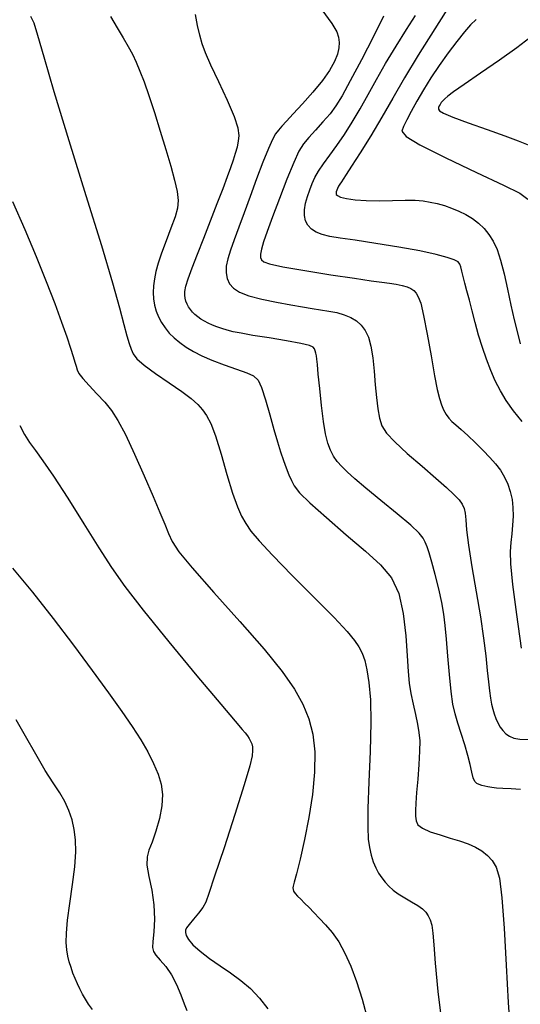
# Model space of a CAD drawing. Extents: x 349575 to 352775, y 1035233 to 1038233.
# Drawn here: x 351464 to 351511, y 1036073 to 1036166 of the extents above; entities that cross this region are included whole.
import ezdxf

# ---------------------------------------------------------------- set-up
doc = ezdxf.new("R2010")
doc.units = 0
doc.header["$MEASUREMENT"] = 0
doc.layers.add('INDEX', color=1, linetype='CONTINUOUS')
doc.layers.add('INTER', color=33, linetype='CONTINUOUS')

msp = doc.modelspace()

# ---------------------------------------------------------------- linework, layer by layer
at = {"layer": 'INDEX', "color": 1, "linetype": 'CONTINUOUS'}
for points, elevation in [([(351511.314, 1036092.944), (351510.444, 1036092.998), (351509.651, 1036093.041), (351509.651, 1036093.041), (351509.045, 1036093.086), (351508.596, 1036093.135), (351508.241, 1036093.191), (351508.241, 1036093.191), (351507.929, 1036093.253), (351507.649, 1036093.325), (351507.403, 1036093.411), (351507.403, 1036093.411), (351507.19, 1036093.523), (351507.008, 1036093.715), (351506.853, 1036094.052), (351506.853, 1036094.052), (351506.714, 1036094.584), (351506.557, 1036095.301), (351506.341, 1036096.181), (351506.341, 1036096.181), (351506.041, 1036097.188), (351505.7, 1036098.236), (351505.378, 1036099.226), (351505.378, 1036099.226), (351505.12, 1036100.109), (351504.917, 1036101.044), (351504.745, 1036102.241), (351504.745, 1036102.241), (351504.584, 1036103.825), (351504.437, 1036105.578), (351504.309, 1036107.198), (351504.309, 1036107.198), (351504.198, 1036108.472), (351504.067, 1036109.545), (351503.873, 1036110.651), (351503.873, 1036110.651), (351503.587, 1036111.949), (351503.255, 1036113.298), (351502.938, 1036114.485), (351502.938, 1036114.485), (351502.684, 1036115.349), (351502.483, 1036115.942), (351502.31, 1036116.372), (351502.31, 1036116.372), (351502.11, 1036116.755), (351501.716, 1036117.238), (351500.929, 1036117.977), (351500.929, 1036117.977), (351499.642, 1036119.062), (351498.111, 1036120.31), (351496.686, 1036121.474), (351495.635, 1036122.362), (351494.912, 1036123.018), (351494.392, 1036123.54), (351494.392, 1036123.54), (351493.97, 1036124.021), (351493.616, 1036124.516), (351493.322, 1036125.071), (351493.322, 1036125.071), (351493.076, 1036125.743), (351492.863, 1036126.622), (351492.667, 1036127.805), (351492.667, 1036127.805), (351492.478, 1036129.323), (351492.309, 1036130.926), (351492.177, 1036132.295), (351492.177, 1036132.295), (351492.095, 1036133.194), (351492.046, 1036133.714), (351492.006, 1036134.028), (351492.006, 1036134.028), (351491.957, 1036134.279), (351491.895, 1036134.498), (351491.82, 1036134.684), (351491.82, 1036134.684), (351491.696, 1036134.842), (351491.34, 1036135.001), (351490.534, 1036135.193), (351490.534, 1036135.193), (351489.161, 1036135.438), (351487.514, 1036135.707), (351485.984, 1036135.955), (351485.984, 1036135.955), (351484.874, 1036136.15), (351484.116, 1036136.306), (351483.552, 1036136.448), (351483.552, 1036136.448), (351483.05, 1036136.596), (351482.583, 1036136.755), (351482.151, 1036136.924), (351482.151, 1036136.924), (351481.754, 1036137.104), (351481.392, 1036137.294), (351481.063, 1036137.495), (351481.063, 1036137.495), (351480.765, 1036137.706), (351480.5, 1036137.927), (351480.266, 1036138.158), (351480.266, 1036138.158), (351480.064, 1036138.399), (351479.894, 1036138.651), (351479.756, 1036138.912), (351479.756, 1036138.912), (351479.65, 1036139.185), (351479.577, 1036139.472), (351479.538, 1036139.778), (351479.538, 1036139.778), (351479.541, 1036140.126), (351479.627, 1036140.603), (351479.844, 1036141.316), (351479.844, 1036141.316), (351480.226, 1036142.341), (351480.741, 1036143.644), (351481.344, 1036145.161), (351481.344, 1036145.161), (351481.985, 1036146.812), (351482.609, 1036148.442), (351483.157, 1036149.881), (351483.157, 1036149.881), (351483.583, 1036151.002), (351483.906, 1036151.865), (351484.154, 1036152.575), (351484.154, 1036152.575), (351484.355, 1036153.219), (351484.513, 1036153.815), (351484.628, 1036154.363), (351484.628, 1036154.363), (351484.683, 1036154.897), (351484.588, 1036155.593), (351484.237, 1036156.657), (351484.237, 1036156.657), (351483.576, 1036158.203), (351482.766, 1036159.956), (351482.02, 1036161.545), (351482.02, 1036161.545), (351481.501, 1036162.702), (351481.174, 1036163.566), (351480.95, 1036164.377), (351480.95, 1036164.377), (351480.755, 1036165.318), (351480.557, 1036166.329)], 2480), ([(351507.122, 1036165.88), (351506.601, 1036165.371), (351506.008, 1036164.7), (351506.008, 1036164.7), (351505.278, 1036163.792), (351504.458, 1036162.705), (351503.622, 1036161.53), (351503.622, 1036161.53), (351502.838, 1036160.35), (351502.126, 1036159.206), (351501.501, 1036158.136), (351501.501, 1036158.136), (351500.973, 1036157.173), (351500.548, 1036156.358), (351500.233, 1036155.73), (351500.233, 1036155.73), (351500.098, 1036155.28), (351500.484, 1036154.796), (351501.798, 1036154.016), (351501.798, 1036154.016), (351504.237, 1036152.785), (351507.161, 1036151.376), (351509.717, 1036150.169), (351509.717, 1036150.169), (351511.266, 1036149.415), (351512.012, 1036148.857)], 2470), ([(351463.229, 1036113.908), (351465.123, 1036111.62), (351467.092, 1036109.147), (351467.092, 1036109.147), (351469.007, 1036106.629), (351470.776, 1036104.222), (351472.314, 1036102.087), (351472.314, 1036102.087), (351473.563, 1036100.338), (351474.56, 1036098.9), (351475.368, 1036097.655), (351475.368, 1036097.655), (351476.039, 1036096.501), (351476.584, 1036095.418), (351477.003, 1036094.407), (351477.003, 1036094.407), (351477.291, 1036093.452), (351477.426, 1036092.483), (351477.381, 1036091.414), (351477.381, 1036091.414), (351477.149, 1036090.205), (351476.804, 1036088.991), (351476.439, 1036087.952), (351476.439, 1036087.952), (351476.14, 1036087.199), (351475.963, 1036086.559), (351475.958, 1036085.789), (351475.958, 1036085.789), (351476.142, 1036084.712), (351476.408, 1036083.404), (351476.616, 1036082.009), (351476.616, 1036082.009), (351476.667, 1036080.663), (351476.607, 1036079.478), (351476.524, 1036078.564), (351476.524, 1036078.564), (351476.495, 1036077.98), (351476.574, 1036077.602), (351476.806, 1036077.254), (351476.806, 1036077.254), (351477.215, 1036076.791), (351477.732, 1036076.176), (351478.268, 1036075.396), (351478.268, 1036075.396), (351478.747, 1036074.468), (351479.15, 1036073.508), (351479.474, 1036072.66), (351479.474, 1036072.66), (351479.728, 1036072.025)], 2490)]:
    msp.add_lwpolyline(points, dxfattribs=dict(at, elevation=elevation))
at = {"layer": 'INTER', "linetype": 'CONTINUOUS'}
for points, elevation in [([(351504.783, 1036167.47), (351503.217, 1036164.994), (351501.646, 1036162.508), (351501.646, 1036162.508), (351500.34, 1036160.337), (351499.241, 1036158.429), (351498.206, 1036156.636), (351497.139, 1036154.865), (351496.132, 1036153.251), (351495.324, 1036151.984), (351495.324, 1036151.984), (351494.81, 1036151.19), (351494.525, 1036150.755), (351494.359, 1036150.501), (351494.359, 1036150.501), (351494.223, 1036150.282), (351494.102, 1036150.072), (351494.003, 1036149.88), (351494.003, 1036149.88), (351493.929, 1036149.709), (351493.88, 1036149.559), (351493.856, 1036149.426), (351493.856, 1036149.426), (351493.87, 1036149.306), (351493.989, 1036149.188), (351494.294, 1036149.06), (351494.294, 1036149.06), (351494.851, 1036148.919), (351495.658, 1036148.792), (351496.699, 1036148.714), (351496.699, 1036148.714), (351497.931, 1036148.709), (351499.216, 1036148.744), (351500.391, 1036148.773), (351500.391, 1036148.773), (351501.336, 1036148.758), (351502.1, 1036148.695), (351502.777, 1036148.586), (351502.777, 1036148.586), (351503.445, 1036148.434), (351504.12, 1036148.24), (351504.8, 1036148.003), (351504.8, 1036148.003), (351505.484, 1036147.723), (351506.151, 1036147.395), (351506.782, 1036147.012), (351506.782, 1036147.012), (351507.358, 1036146.571), (351507.875, 1036146.069), (351508.333, 1036145.508), (351508.333, 1036145.508), (351508.735, 1036144.873), (351509.096, 1036144.093), (351509.435, 1036143.08), (351509.435, 1036143.08), (351509.765, 1036141.786), (351510.092, 1036140.319), (351510.414, 1036138.821), (351510.414, 1036138.821), (351510.731, 1036137.42), (351511.031, 1036136.183), (351511.302, 1036135.162)], 2472), ([(351492.51, 1036166.789), (351493.467, 1036165.496), (351493.929, 1036164.715), (351494.105, 1036164.192), (351494.105, 1036164.192), (351494.168, 1036163.706), (351494.137, 1036163.183), (351493.992, 1036162.586), (351493.992, 1036162.586), (351493.711, 1036161.879), (351493.253, 1036161.047), (351492.576, 1036160.078), (351492.576, 1036160.078), (351491.674, 1036158.986), (351490.69, 1036157.893), (351489.806, 1036156.948), (351489.806, 1036156.948), (351489.161, 1036156.258), (351488.718, 1036155.772), (351488.399, 1036155.398), (351488.399, 1036155.398), (351488.126, 1036155.03), (351487.832, 1036154.506), (351487.45, 1036153.652), (351487.45, 1036153.652), (351486.938, 1036152.359), (351486.341, 1036150.775), (351485.727, 1036149.118), (351485.727, 1036149.118), (351485.156, 1036147.57), (351484.647, 1036146.19), (351484.212, 1036145.002), (351483.862, 1036144.02), (351483.61, 1036143.206), (351483.467, 1036142.51), (351483.467, 1036142.51), (351483.446, 1036141.888), (351483.549, 1036141.332), (351483.775, 1036140.842), (351483.775, 1036140.842), (351484.14, 1036140.417), (351484.719, 1036140.041), (351485.604, 1036139.7), (351485.604, 1036139.7), (351486.834, 1036139.382), (351488.233, 1036139.095), (351489.572, 1036138.852), (351489.572, 1036138.852), (351490.677, 1036138.661), (351491.588, 1036138.51), (351492.398, 1036138.381), (351492.398, 1036138.381), (351493.181, 1036138.255), (351493.932, 1036138.108), (351494.628, 1036137.915), (351494.628, 1036137.915), (351495.247, 1036137.655), (351495.785, 1036137.323), (351496.242, 1036136.92), (351496.242, 1036136.92), (351496.62, 1036136.432), (351496.922, 1036135.799), (351497.156, 1036134.944), (351497.156, 1036134.944), (351497.329, 1036133.829), (351497.46, 1036132.555), (351497.568, 1036131.26), (351497.568, 1036131.26), (351497.675, 1036130.063), (351497.799, 1036129.008), (351497.959, 1036128.122), (351497.959, 1036128.122), (351498.195, 1036127.398), (351498.631, 1036126.699), (351499.409, 1036125.858), (351499.409, 1036125.858), (351500.603, 1036124.766), (351501.999, 1036123.56), (351503.313, 1036122.438), (351503.313, 1036122.438), (351504.318, 1036121.552), (351505.023, 1036120.887), (351505.498, 1036120.38), (351505.498, 1036120.38), (351505.805, 1036119.968), (351505.987, 1036119.572), (351506.08, 1036119.113), (351506.08, 1036119.113), (351506.129, 1036118.491), (351506.204, 1036117.543), (351506.385, 1036116.088), (351506.385, 1036116.088), (351506.718, 1036114.035), (351507.134, 1036111.653), (351507.53, 1036109.302), (351507.53, 1036109.302), (351507.827, 1036107.273), (351508.034, 1036105.595), (351508.179, 1036104.231), (351508.179, 1036104.231), (351508.29, 1036103.14), (351508.385, 1036102.276), (351508.478, 1036101.587), (351508.478, 1036101.587), (351508.583, 1036101.026), (351508.703, 1036100.547), (351508.838, 1036100.107), (351508.838, 1036100.107), (351508.992, 1036099.673), (351509.172, 1036099.252), (351509.386, 1036098.863), (351509.386, 1036098.863), (351509.641, 1036098.523), (351509.937, 1036098.234), (351510.276, 1036097.996), (351510.276, 1036097.996), (351510.679, 1036097.813), (351511.253, 1036097.701), (351512.13, 1036097.679)], 2478), ([(351498.341, 1036166.201), (351497.395, 1036164.271), (351496.254, 1036162.05), (351495.197, 1036160.048), (351494.427, 1036158.646), (351493.848, 1036157.704), (351493.288, 1036156.952), (351493.288, 1036156.952), (351492.62, 1036156.177), (351491.911, 1036155.4), (351491.273, 1036154.699), (351491.273, 1036154.699), (351490.78, 1036154.098), (351490.347, 1036153.395), (351489.853, 1036152.332), (351489.853, 1036152.332), (351489.213, 1036150.754), (351488.506, 1036148.914), (351487.852, 1036147.168), (351487.852, 1036147.168), (351487.348, 1036145.8), (351486.999, 1036144.805), (351486.79, 1036144.111), (351486.79, 1036144.111), (351486.704, 1036143.643), (351486.719, 1036143.333), (351486.81, 1036143.118), (351486.81, 1036143.118), (351487.008, 1036142.933), (351487.571, 1036142.728), (351488.812, 1036142.458), (351488.812, 1036142.458), (351490.891, 1036142.095), (351493.357, 1036141.701), (351495.606, 1036141.358), (351495.606, 1036141.358), (351497.179, 1036141.128), (351498.194, 1036140.987), (351498.91, 1036140.888), (351498.91, 1036140.888), (351499.54, 1036140.794), (351500.106, 1036140.686), (351500.578, 1036140.556), (351500.578, 1036140.556), (351500.939, 1036140.392), (351501.215, 1036140.19), (351501.439, 1036139.943), (351501.439, 1036139.943), (351501.646, 1036139.609), (351501.869, 1036138.99), (351502.143, 1036137.85), (351502.143, 1036137.85), (351502.485, 1036136.07), (351502.851, 1036134.007), (351503.184, 1036132.135), (351503.184, 1036132.135), (351503.441, 1036130.817), (351503.645, 1036129.964), (351503.836, 1036129.377), (351503.836, 1036129.377), (351504.045, 1036128.889), (351504.279, 1036128.466), (351504.539, 1036128.11), (351504.539, 1036128.11), (351504.832, 1036127.805), (351505.201, 1036127.48), (351505.696, 1036127.05), (351505.696, 1036127.05), (351506.343, 1036126.458), (351507.072, 1036125.764), (351507.792, 1036125.056), (351507.792, 1036125.056), (351508.425, 1036124.403), (351508.965, 1036123.788), (351509.422, 1036123.176), (351509.422, 1036123.176), (351509.805, 1036122.536), (351510.115, 1036121.863), (351510.352, 1036121.156), (351510.352, 1036121.156), (351510.516, 1036120.414), (351510.608, 1036119.64), (351510.627, 1036118.831), (351510.627, 1036118.831), (351510.578, 1036117.993), (351510.491, 1036117.15), (351510.397, 1036116.33), (351510.397, 1036116.33), (351510.335, 1036115.491), (351510.366, 1036114.305), (351510.555, 1036112.374), (351510.555, 1036112.374), (351510.932, 1036109.505), (351511.391, 1036106.321)], 2476), ([(351511.48, 1036127.785), (351510.648, 1036128.824), (351510.648, 1036128.824), (351509.965, 1036129.791), (351509.411, 1036130.713), (351508.936, 1036131.647), (351508.936, 1036131.647), (351508.498, 1036132.636), (351508.089, 1036133.691), (351507.708, 1036134.811), (351507.708, 1036134.811), (351507.356, 1036135.985), (351507.034, 1036137.162), (351506.743, 1036138.277), (351506.743, 1036138.277), (351506.483, 1036139.279), (351506.255, 1036140.158), (351506.059, 1036140.912), (351506.059, 1036140.912), (351505.895, 1036141.543), (351505.762, 1036142.05), (351505.662, 1036142.433), (351505.662, 1036142.433), (351505.574, 1036142.702), (351505.405, 1036142.906), (351505.042, 1036143.104), (351505.042, 1036143.104), (351504.378, 1036143.343), (351503.323, 1036143.63), (351501.796, 1036143.959), (351501.796, 1036143.959), (351499.79, 1036144.32), (351497.617, 1036144.671), (351495.667, 1036144.965), (351495.667, 1036144.965), (351494.238, 1036145.171), (351493.255, 1036145.331), (351492.552, 1036145.499), (351492.552, 1036145.499), (351491.989, 1036145.725), (351491.539, 1036146.018), (351491.201, 1036146.378), (351491.201, 1036146.378), (351490.976, 1036146.804), (351490.864, 1036147.297), (351490.864, 1036147.857), (351490.864, 1036147.857), (351490.97, 1036148.477), (351491.151, 1036149.122), (351491.366, 1036149.751), (351491.366, 1036149.751), (351491.59, 1036150.336), (351491.856, 1036150.91), (351492.207, 1036151.522), (351492.207, 1036151.522), (351492.679, 1036152.213), (351493.258, 1036153.008), (351493.922, 1036153.927), (351493.922, 1036153.927), (351494.644, 1036154.982), (351495.399, 1036156.155), (351496.157, 1036157.419), (351496.904, 1036158.756), (351497.684, 1036160.179), (351498.555, 1036161.712), (351498.555, 1036161.712), (351499.541, 1036163.341), (351500.531, 1036164.916), (351501.379, 1036166.254)], 2474), ([(351464.945, 1036166.178), (351465.253, 1036165.558), (351465.253, 1036165.558), (351465.608, 1036164.38), (351466.185, 1036162.329), (351467.146, 1036159.05), (351467.146, 1036159.05), (351468.565, 1036154.416), (351470.18, 1036149.214), (351471.641, 1036144.46), (351471.641, 1036144.46), (351472.681, 1036140.947), (351473.348, 1036138.567), (351473.772, 1036136.989), (351473.772, 1036136.989), (351474.066, 1036135.914), (351474.284, 1036135.178), (351474.461, 1036134.652), (351474.461, 1036134.652), (351474.656, 1036134.209), (351475.01, 1036133.74), (351475.686, 1036133.142), (351475.686, 1036133.142), (351476.774, 1036132.351), (351478.06, 1036131.47), (351479.258, 1036130.639), (351479.258, 1036130.639), (351480.145, 1036129.966), (351480.762, 1036129.416), (351481.218, 1036128.919), (351481.218, 1036128.919), (351481.609, 1036128.381), (351481.999, 1036127.621), (351482.441, 1036126.432), (351482.441, 1036126.432), (351482.969, 1036124.713), (351483.534, 1036122.768), (351484.065, 1036121.004), (351484.065, 1036121.004), (351484.514, 1036119.725), (351484.913, 1036118.835), (351485.316, 1036118.136), (351485.316, 1036118.136), (351485.806, 1036117.425), (351486.575, 1036116.493), (351487.845, 1036115.126), (351487.845, 1036115.126), (351489.719, 1036113.219), (351491.826, 1036111.106), (351493.678, 1036109.231), (351494.903, 1036107.924), (351495.607, 1036107.072), (351496.016, 1036106.45), (351496.016, 1036106.45), (351496.319, 1036105.855), (351496.57, 1036105.163), (351496.785, 1036104.27), (351496.785, 1036104.27), (351496.974, 1036103.072), (351497.109, 1036101.448), (351497.154, 1036099.277), (351497.154, 1036099.277), (351497.091, 1036096.542), (351496.975, 1036093.658), (351496.878, 1036091.143), (351496.878, 1036091.143), (351496.857, 1036089.386), (351496.912, 1036088.243), (351497.024, 1036087.439), (351497.024, 1036087.439), (351497.179, 1036086.743), (351497.375, 1036086.11), (351497.612, 1036085.54), (351497.612, 1036085.54), (351497.888, 1036085.03), (351498.194, 1036084.573), (351498.52, 1036084.159), (351498.52, 1036084.159), (351498.863, 1036083.778), (351499.259, 1036083.414), (351499.751, 1036083.052), (351499.751, 1036083.052), (351500.36, 1036082.68), (351501.008, 1036082.311), (351501.592, 1036081.961), (351501.592, 1036081.961), (351502.034, 1036081.639), (351502.351, 1036081.326), (351502.584, 1036080.994), (351502.584, 1036080.994), (351502.768, 1036080.607), (351502.913, 1036080.084), (351503.02, 1036079.336), (351503.02, 1036079.336), (351503.106, 1036078.237), (351503.24, 1036076.502), (351503.504, 1036073.811), (351503.504, 1036073.811), (351503.954, 1036069.993)], 2484), ([(351472.494, 1036166.14), (351473.134, 1036165.085), (351473.717, 1036164.138), (351474.191, 1036163.32), (351474.583, 1036162.573), (351474.935, 1036161.818), (351474.935, 1036161.818), (351475.29, 1036160.975), (351475.68, 1036159.955), (351476.132, 1036158.669), (351476.132, 1036158.669), (351476.66, 1036157.071), (351477.22, 1036155.303), (351477.755, 1036153.553), (351477.755, 1036153.553), (351478.213, 1036151.981), (351478.569, 1036150.643), (351478.803, 1036149.567), (351478.803, 1036149.567), (351478.897, 1036148.744), (351478.838, 1036148.014), (351478.614, 1036147.177), (351478.614, 1036147.177), (351478.233, 1036146.099), (351477.777, 1036144.897), (351477.346, 1036143.75), (351477.346, 1036143.75), (351477.021, 1036142.797), (351476.799, 1036142.008), (351476.658, 1036141.314), (351476.658, 1036141.314), (351476.578, 1036140.654), (351476.555, 1036140.018), (351476.589, 1036139.404), (351476.589, 1036139.404), (351476.682, 1036138.814), (351476.834, 1036138.246), (351477.048, 1036137.699), (351477.048, 1036137.699), (351477.326, 1036137.172), (351477.669, 1036136.666), (351478.075, 1036136.18), (351478.075, 1036136.18), (351478.546, 1036135.715), (351479.08, 1036135.27), (351479.68, 1036134.845), (351479.68, 1036134.845), (351480.352, 1036134.437), (351481.143, 1036134.033), (351482.106, 1036133.614), (351482.106, 1036133.614), (351483.253, 1036133.175), (351484.42, 1036132.753), (351485.403, 1036132.396), (351485.403, 1036132.396), (351486.055, 1036132.108), (351486.472, 1036131.719), (351486.807, 1036131.014), (351486.807, 1036131.014), (351487.183, 1036129.857), (351487.588, 1036128.441), (351487.977, 1036127.04), (351487.977, 1036127.04), (351488.313, 1036125.869), (351488.606, 1036124.916), (351488.874, 1036124.112), (351488.874, 1036124.112), (351489.132, 1036123.397), (351489.383, 1036122.761), (351489.628, 1036122.204), (351489.628, 1036122.204), (351489.906, 1036121.691), (351490.411, 1036121.057), (351491.38, 1036120.101), (351491.38, 1036120.101), (351492.945, 1036118.705), (351494.824, 1036117.081), (351496.635, 1036115.523), (351496.635, 1036115.523), (351498.067, 1036114.225), (351499.105, 1036112.987), (351499.804, 1036111.508), (351499.804, 1036111.508), (351500.226, 1036109.6), (351500.456, 1036107.511), (351500.58, 1036105.602), (351500.58, 1036105.602), (351500.678, 1036104.138), (351500.789, 1036103.012), (351500.939, 1036102.025), (351500.939, 1036102.025), (351501.144, 1036101.023), (351501.371, 1036100.035), (351501.572, 1036099.135), (351501.572, 1036099.135), (351501.71, 1036098.357), (351501.775, 1036097.568), (351501.768, 1036096.593), (351501.768, 1036096.593), (351501.694, 1036095.326), (351501.585, 1036093.934), (351501.479, 1036092.654), (351501.408, 1036091.668), (351501.375, 1036090.947), (351501.377, 1036090.406), (351501.377, 1036090.406), (351501.428, 1036089.972), (351501.616, 1036089.604), (351502.045, 1036089.271), (351502.045, 1036089.271), (351502.777, 1036088.949), (351503.702, 1036088.638), (351504.672, 1036088.346), (351504.672, 1036088.346), (351505.56, 1036088.075), (351506.35, 1036087.799), (351507.049, 1036087.492), (351507.049, 1036087.492), (351507.664, 1036087.127), (351508.197, 1036086.699), (351508.648, 1036086.21), (351508.648, 1036086.21), (351509.019, 1036085.596), (351509.321, 1036084.547), (351509.567, 1036082.689), (351509.567, 1036082.689), (351509.77, 1036079.807), (351509.953, 1036076.309), (351510.141, 1036072.765), (351510.141, 1036072.765), (351510.362, 1036069.564)], 2482), ([(351512.208, 1036164.145), (351510.984, 1036163.198), (351510.984, 1036163.198), (351509.335, 1036162.019), (351507.542, 1036160.775), (351505.996, 1036159.713), (351505.996, 1036159.713), (351504.992, 1036159.017), (351504.438, 1036158.615), (351504.145, 1036158.373), (351504.145, 1036158.373), (351503.953, 1036158.177), (351503.814, 1036158), (351503.708, 1036157.836), (351503.708, 1036157.836), (351503.62, 1036157.682), (351503.564, 1036157.532), (351503.559, 1036157.385), (351503.559, 1036157.385), (351503.657, 1036157.225), (351504.036, 1036156.997), (351504.906, 1036156.63), (351504.906, 1036156.63), (351506.377, 1036156.088), (351508.151, 1036155.459), (351509.83, 1036154.86), (351509.83, 1036154.86), (351511.107, 1036154.384), (351512.034, 1036154.006)], 2468), ([(351463.239, 1036148.631), (351464.384, 1036145.993), (351464.384, 1036145.993), (351465.458, 1036143.432), (351466.415, 1036141.063), (351467.226, 1036138.97), (351467.226, 1036138.97), (351467.871, 1036137.216), (351468.362, 1036135.808), (351468.72, 1036134.731), (351468.72, 1036134.731), (351468.967, 1036133.962), (351469.13, 1036133.425), (351469.241, 1036133.034), (351469.241, 1036133.034), (351469.34, 1036132.702), (351469.519, 1036132.339), (351469.878, 1036131.857), (351469.878, 1036131.857), (351470.481, 1036131.198), (351471.224, 1036130.423), (351471.964, 1036129.621), (351471.964, 1036129.621), (351472.604, 1036128.832), (351473.215, 1036127.885), (351473.917, 1036126.555), (351473.917, 1036126.555), (351474.782, 1036124.72), (351475.707, 1036122.648), (351476.547, 1036120.71), (351476.547, 1036120.71), (351477.189, 1036119.194), (351477.657, 1036118.063), (351478.01, 1036117.198), (351478.01, 1036117.198), (351478.353, 1036116.441), (351478.979, 1036115.471), (351480.23, 1036113.927), (351480.23, 1036113.927), (351482.295, 1036111.595), (351484.762, 1036108.853), (351487.063, 1036106.227), (351487.063, 1036106.227), (351488.76, 1036104.122), (351489.911, 1036102.456), (351490.702, 1036101.026), (351490.702, 1036101.026), (351491.284, 1036099.643), (351491.674, 1036098.179), (351491.859, 1036096.521), (351491.859, 1036096.521), (351491.832, 1036094.596), (351491.63, 1036092.484), (351491.295, 1036090.308), (351491.295, 1036090.308), (351490.88, 1036088.203), (351490.459, 1036086.354), (351490.114, 1036084.963), (351490.114, 1036084.963), (351489.905, 1036084.16), (351489.808, 1036083.79), (351489.78, 1036083.629), (351489.78, 1036083.629), (351489.786, 1036083.488), (351489.843, 1036083.32), (351489.975, 1036083.112), (351489.975, 1036083.112), (351490.203, 1036082.855), (351490.513, 1036082.547), (351490.885, 1036082.184), (351491.302, 1036081.767), (351491.769, 1036081.289), (351492.292, 1036080.745), (351492.292, 1036080.745), (351492.873, 1036080.125), (351493.488, 1036079.395), (351494.106, 1036078.516), (351494.106, 1036078.516), (351494.702, 1036077.455), (351495.27, 1036076.205), (351495.81, 1036074.766), (351495.81, 1036074.766), (351496.329, 1036073.106), (351496.853, 1036071.06)], 2486), ([(351463.908, 1036127.407), (351464.355, 1036126.577), (351464.842, 1036125.808), (351464.842, 1036125.808), (351465.39, 1036125.053), (351466.103, 1036124.084), (351467.106, 1036122.627), (351467.106, 1036122.627), (351468.463, 1036120.527), (351469.982, 1036118.113), (351471.41, 1036115.832), (351471.41, 1036115.832), (351472.605, 1036113.972), (351473.864, 1036112.178), (351475.593, 1036109.934), (351475.593, 1036109.934), (351478.025, 1036106.933), (351480.692, 1036103.713), (351482.95, 1036101.019), (351482.95, 1036101.019), (351484.32, 1036099.403), (351484.979, 1036098.637), (351485.266, 1036098.3), (351485.266, 1036098.3), (351485.465, 1036098.038), (351485.633, 1036097.783), (351485.769, 1036097.533), (351485.769, 1036097.533), (351485.872, 1036097.283), (351485.939, 1036097.002), (351485.962, 1036096.655), (351485.962, 1036096.655), (351485.918, 1036096.15), (351485.696, 1036095.18), (351485.171, 1036093.382), (351485.171, 1036093.382), (351484.283, 1036090.591), (351483.252, 1036087.434), (351482.365, 1036084.736), (351482.365, 1036084.736), (351481.829, 1036083.105), (351481.521, 1036082.279), (351481.236, 1036081.783), (351481.236, 1036081.783), (351480.825, 1036081.236), (351480.357, 1036080.657), (351479.954, 1036080.162), (351479.954, 1036080.162), (351479.713, 1036079.834), (351479.615, 1036079.611), (351479.614, 1036079.398), (351479.614, 1036079.398), (351479.684, 1036079.115), (351479.889, 1036078.734), (351480.31, 1036078.241), (351480.31, 1036078.241), (351481, 1036077.635), (351481.889, 1036076.957), (351482.874, 1036076.257), (351482.874, 1036076.257), (351483.868, 1036075.572), (351484.836, 1036074.866), (351485.757, 1036074.089), (351485.757, 1036074.089), (351486.614, 1036073.198), (351487.403, 1036072.186)], 2488), ([(351470.793, 1036072.111), (351470.435, 1036072.625), (351470.136, 1036073.102), (351470.136, 1036073.102), (351469.861, 1036073.579), (351469.605, 1036074.064), (351469.368, 1036074.557), (351469.368, 1036074.557), (351469.149, 1036075.058), (351468.949, 1036075.567), (351468.768, 1036076.084), (351468.768, 1036076.084), (351468.607, 1036076.612), (351468.472, 1036077.168), (351468.372, 1036077.772), (351468.372, 1036077.772), (351468.317, 1036078.464), (351468.332, 1036079.352), (351468.442, 1036080.564), (351468.656, 1036082.163), (351468.909, 1036083.943), (351469.118, 1036085.634), (351469.118, 1036085.634), (351469.216, 1036087.028), (351469.2, 1036088.169), (351469.082, 1036089.159), (351469.082, 1036089.159), (351468.872, 1036090.088), (351468.572, 1036090.972), (351468.182, 1036091.811), (351468.182, 1036091.811), (351467.698, 1036092.632), (351467.093, 1036093.563), (351466.336, 1036094.759), (351466.336, 1036094.759), (351465.425, 1036096.304), (351464.461, 1036097.995), (351463.571, 1036099.558)], 2492)]:
    msp.add_lwpolyline(points, dxfattribs=dict(at, elevation=elevation))

doc.saveas('drawing.dxf')
